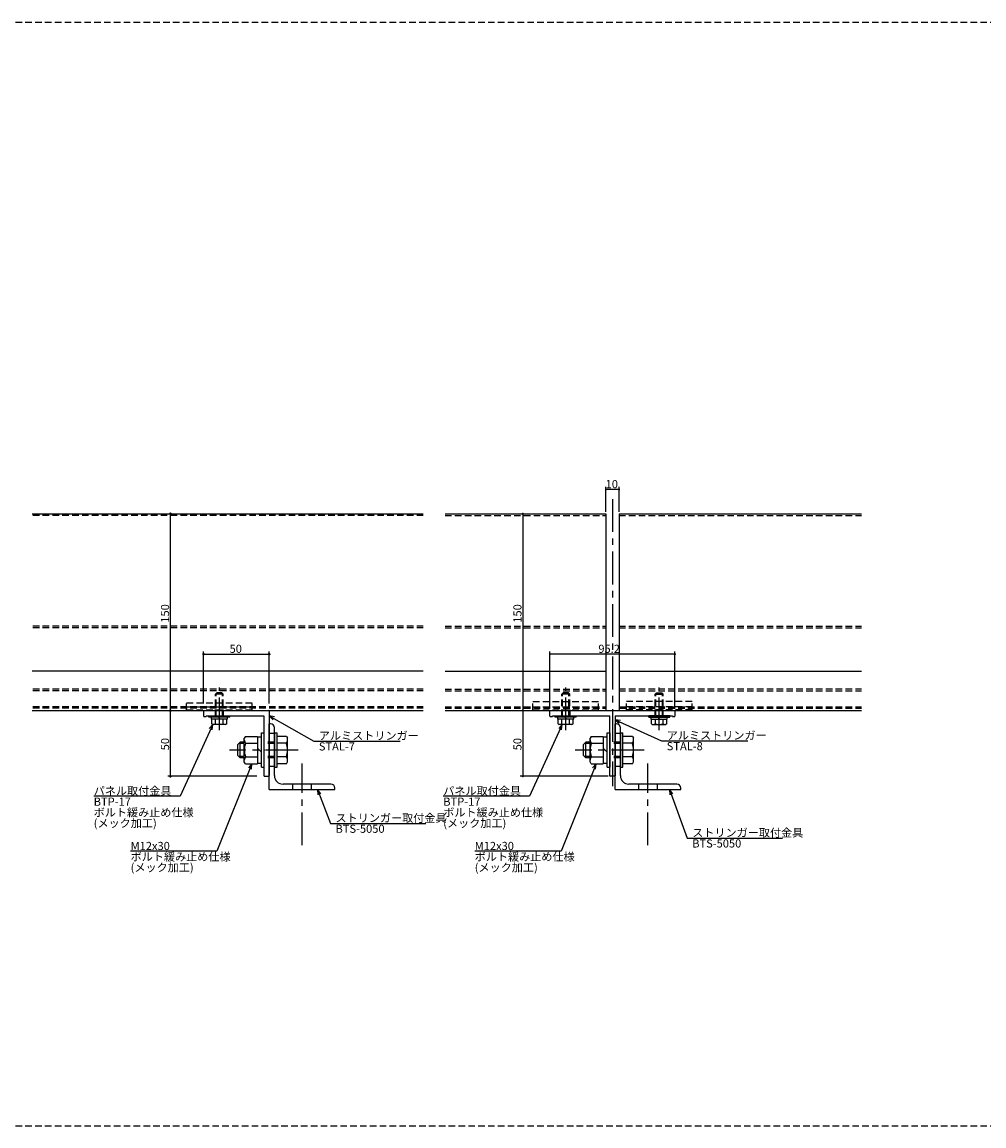
# Model space of a CAD drawing. Extents: x 0 to 2378, y -421 to 2102.
# Drawn here: x 433 to 1165, y 1262 to 2102 of the extents above; entities that cross this region are included whole.
import ezdxf

# ---------------------------------------------------------------- set-up
doc = ezdxf.new("R2010")
doc.units = 0
doc.header["$LTSCALE"] = 20
doc.linetypes.add('CENTER', pattern=[2, 1.25, -0.25, 0.25, -0.25])
doc.linetypes.add('HIDDEN', pattern=[0.375, 0.25, -0.125])
for name, color, linetype in [('BOLT', 2, 'CONTINUOUS'), ('PANEL', 4, 'CONTINUOUS'), ('SA101', 1, 'CONTINUOUS'), ('STRINGER', 7, 'CONTINUOUS'), ('SUNPO', 3, 'CONTINUOUS')]:
    doc.layers.add(name, color=color, linetype=linetype)
doc.styles.add('KNJYOKO', font='TXT', dxfattribs={"bigfont": 'BIGFONT'})

# ---------------------------------------------------------------- blocks, each defined once
blk = doc.blocks.new('M46')
at = {"layer": 'SUNPO', "color": 0, "linetype": 'ByBlock'}
for p, q in [((0, 0), (-13.35, -33.39)), ((0, 0), (-1.3, -1.63)), ((-0.19, -2.08), (0, 0)), ((-13.35, -33.39), (-46.21, -33.39))]:
    blk.add_line(p, q, dxfattribs=at)
at = {"layer": 'SUNPO', "color": 0, "linetype": 'ByBlock', "style": 'KNJYOKO'}
for s, p in [('ボルト緩み止め仕様', (-46.21, -36.99)), ('(メック加工)', (-46.21, -41.09))]:
    blk.add_text(s, height=3.1, dxfattribs=at).set_placement(p)
at = {"layer": 'SUNPO', "color": 0, "linetype": 'ByBlock'}
blk.add_text('M12x30', height=3.1, dxfattribs=at).set_placement((-46.21, -32.89))
blk = doc.blocks.new('M47')
at = {"layer": 'SUNPO', "color": 0, "linetype": 'ByBlock'}
for p, q in [((0, 0), (-12.48, -27.37)), ((0, 0), (-1.38, -1.57)), ((-0.28, -2.07), (0, 0)), ((-12.48, -27.37), (-45.35, -27.37))]:
    blk.add_line(p, q, dxfattribs=at)
at = {"layer": 'SUNPO', "color": 0, "linetype": 'ByBlock', "style": 'KNJYOKO'}
for s, p in [('パネル取付金具', (-45.35, -26.87)), ('ボルト緩み止め仕様', (-45.35, -35.07)), ('(メック加工)', (-45.35, -39.17))]:
    blk.add_text(s, height=3.1, dxfattribs=at).set_placement(p)
at = {"layer": 'SUNPO', "color": 0, "linetype": 'ByBlock'}
blk.add_text('BTP-17', height=3.1, dxfattribs=at).set_placement((-45.35, -30.97))
blk = doc.blocks.new('M48')
at = {"layer": 'SUNPO', "color": 0, "linetype": 'ByBlock'}
for p, q in [((0, 0), (16.96, -9.64)), ((2.04, -0.47), (0, 0)), ((0, 0), (1.44, -1.51)), ((16.96, -9.64), (49.83, -9.64))]:
    blk.add_line(p, q, dxfattribs=at)
at = {"layer": 'SUNPO', "color": 0, "linetype": 'ByBlock', "style": 'KNJYOKO'}
blk.add_text('アルミストリンガー', height=3.1, dxfattribs=at).set_placement((18.89, -9.14))
at = {"layer": 'SUNPO', "color": 0, "linetype": 'ByBlock'}
blk.add_text('STAL-7', height=3.1, dxfattribs=at).set_placement((18.89, -13.24))
blk = doc.blocks.new('M49')
at = {"layer": 'SUNPO', "color": 0, "linetype": 'ByBlock'}
for p, q in [((0, 0), (4.92, -12.94)), ((1.27, -1.66), (0, 0)), ((0, 0), (0.15, -2.08)), ((4.92, -12.94), (41.27, -12.94))]:
    blk.add_line(p, q, dxfattribs=at)
at = {"layer": 'SUNPO', "color": 0, "linetype": 'ByBlock', "style": 'KNJYOKO'}
blk.add_text('ストリンガー取付金具', height=3.1, dxfattribs=at).set_placement((6.85, -12.44))
at = {"layer": 'SUNPO', "color": 0, "linetype": 'ByBlock'}
blk.add_text('BTS-5050', height=3.1, dxfattribs=at).set_placement((6.85, -16.54))
blk = doc.blocks.new('M50')
at = {"layer": 'SUNPO', "color": 0, "linetype": 'ByBlock'}
for p, q in [((0, 0), (-13.35, -33.39)), ((0, 0), (-1.3, -1.63)), ((-0.19, -2.08), (0, 0)), ((-13.35, -33.39), (-46.21, -33.39))]:
    blk.add_line(p, q, dxfattribs=at)
at = {"layer": 'SUNPO', "color": 0, "linetype": 'ByBlock', "style": 'KNJYOKO'}
for s, p in [('ボルト緩み止め仕様', (-46.21, -36.99)), ('(メック加工)', (-46.21, -41.09))]:
    blk.add_text(s, height=3.1, dxfattribs=at).set_placement(p)
at = {"layer": 'SUNPO', "color": 0, "linetype": 'ByBlock'}
blk.add_text('M12x30', height=3.1, dxfattribs=at).set_placement((-46.21, -32.89))
blk = doc.blocks.new('M51')
at = {"layer": 'SUNPO', "color": 0, "linetype": 'ByBlock'}
for p, q in [((0, 0), (-12.48, -27.37)), ((0, 0), (-1.38, -1.57)), ((-0.28, -2.07), (0, 0)), ((-12.48, -27.37), (-45.35, -27.37))]:
    blk.add_line(p, q, dxfattribs=at)
at = {"layer": 'SUNPO', "color": 0, "linetype": 'ByBlock', "style": 'KNJYOKO'}
for s, p in [('パネル取付金具', (-45.35, -26.87)), ('ボルト緩み止め仕様', (-45.35, -35.07)), ('(メック加工)', (-45.35, -39.17))]:
    blk.add_text(s, height=3.1, dxfattribs=at).set_placement(p)
at = {"layer": 'SUNPO', "color": 0, "linetype": 'ByBlock'}
blk.add_text('BTP-17', height=3.1, dxfattribs=at).set_placement((-45.35, -30.97))
blk = doc.blocks.new('M52')
at = {"layer": 'SUNPO', "color": 0, "linetype": 'ByBlock'}
for p, q in [((0, 0), (17.73, -8.03)), ((2.07, -0.28), (0, 0)), ((0, 0), (1.57, -1.37)), ((17.73, -8.03), (50.6, -8.03))]:
    blk.add_line(p, q, dxfattribs=at)
at = {"layer": 'SUNPO', "color": 0, "linetype": 'ByBlock', "style": 'KNJYOKO'}
blk.add_text('アルミストリンガー', height=3.1, dxfattribs=at).set_placement((19.66, -7.53))
at = {"layer": 'SUNPO', "color": 0, "linetype": 'ByBlock'}
blk.add_text('STAL-8', height=3.1, dxfattribs=at).set_placement((19.66, -11.63))
blk = doc.blocks.new('M53')
at = {"layer": 'SUNPO', "color": 0, "linetype": 'ByBlock'}
for p, q in [((0, 0), (6.7, -18.54)), ((1.24, -1.68), (0, 0)), ((0, 0), (0.12, -2.08)), ((6.7, -18.54), (43.05, -18.54))]:
    blk.add_line(p, q, dxfattribs=at)
at = {"layer": 'SUNPO', "color": 0, "linetype": 'ByBlock', "style": 'KNJYOKO'}
blk.add_text('ストリンガー取付金具', height=3.1, dxfattribs=at).set_placement((8.63, -18.04))
at = {"layer": 'SUNPO', "color": 0, "linetype": 'ByBlock'}
blk.add_text('BTS-5050', height=3.1, dxfattribs=at).set_placement((8.63, -22.14))

msp = doc.modelspace()

# ---------------------------------------------------------------- linework, layer by layer
at = {"layer": 'BOLT', "linetype": 'HIDDEN'}
for p, q in [((579.82, 1590.39), (580.82, 1591.39)), ((585.82, 1590.39), (579.82, 1590.39)), ((579.82, 1573.89), (579.82, 1590.39)), ((580.36, 1573.89), (580.36, 1590.93)), ((584.82, 1591.39), (580.82, 1591.39)), ((585.82, 1590.39), (584.82, 1591.39)), ((585.28, 1573.89), (585.28, 1590.93)), ((585.82, 1573.89), (585.82, 1590.39)), ((843.68, 1590.39), (844.68, 1591.39)), ((849.68, 1590.39), (843.68, 1590.39)), ((843.68, 1573.89), (843.68, 1590.39)), ((844.22, 1573.89), (844.22, 1590.93)), ((848.68, 1591.39), (844.68, 1591.39)), ((849.68, 1590.39), (848.68, 1591.39)), ((849.14, 1573.89), (849.14, 1590.93)), ((849.68, 1573.89), (849.68, 1590.39)), ((914.88, 1590.39), (915.88, 1591.39)), ((914.88, 1590.39), (920.88, 1590.39)), ((914.88, 1573.89), (914.88, 1590.39)), ((915.42, 1573.89), (915.42, 1590.93)), ((915.88, 1591.39), (919.88, 1591.39)), ((920.88, 1590.39), (919.88, 1591.39)), ((920.34, 1573.89), (920.34, 1590.93)), ((920.88, 1573.89), (920.88, 1590.39)), ((557.82, 1583.89), (607.82, 1583.89)), ((557.82, 1578.39), (557.82, 1583.89)), ((607.82, 1578.39), (607.82, 1583.89)), ((821.68, 1584.89), (871.68, 1584.89)), ((821.68, 1578.39), (821.68, 1584.89)), ((871.68, 1578.39), (871.68, 1584.89)), ((942.88, 1584.89), (892.88, 1584.89)), ((892.88, 1578.39), (892.88, 1584.89)), ((942.88, 1578.39), (942.88, 1584.89)), ((557.82, 1580.89), (607.82, 1580.89)), ((557.82, 1578.39), (607.82, 1578.39)), ((579.82, 1573.89), (579.82, 1576.89)), ((821.68, 1580.89), (871.68, 1580.89)), ((821.68, 1578.39), (871.68, 1578.39)), ((843.68, 1573.89), (843.68, 1576.89)), ((942.88, 1580.89), (892.88, 1580.89)), ((942.88, 1578.39), (892.88, 1578.39)), ((920.88, 1573.89), (920.88, 1576.89)), ((624.82, 1560.39), (620.82, 1560.39)), ((888.28, 1560.39), (884.28, 1560.39)), ((624.82, 1553.89), (616.82, 1553.89)), ((624.82, 1552.94), (616.82, 1552.94)), ((888.28, 1553.89), (880.28, 1553.89)), ((888.28, 1552.94), (880.28, 1552.94)), ((624.82, 1542.83), (616.82, 1542.83)), ((624.82, 1541.89), (616.82, 1541.89)), ((888.28, 1542.83), (880.28, 1542.83)), ((888.28, 1541.89), (880.28, 1541.89)), ((624.82, 1535.39), (620.82, 1535.39)), ((888.28, 1535.39), (884.28, 1535.39)), ((638.82, 1517.89), (638.82, 1521.89)), ((652.82, 1521.89), (652.82, 1517.89)), ((902.28, 1517.89), (902.28, 1521.89)), ((916.28, 1521.89), (916.28, 1517.89))]:
    msp.add_line(p, q, dxfattribs=at)
at = {"layer": 'BOLT', "linetype": 'CENTER'}
for p, q in [((582.82, 1562.91), (582.82, 1595.63)), ((846.68, 1562.91), (846.68, 1595.63)), ((917.88, 1562.91), (917.88, 1595.63)), ((642.98, 1547.89), (590.43, 1547.89)), ((906.44, 1547.89), (853.89, 1547.89)), ((645.82, 1475.31), (645.82, 1537.62)), ((909.28, 1475.31), (909.28, 1537.62))]:
    msp.add_line(p, q, dxfattribs=at)
at = {"layer": 'BOLT', "linetype": 'Continuous'}
for p, q in [((574.82, 1572.89), (574.82, 1573.89)), ((574.82, 1573.89), (590.82, 1573.89)), ((590.82, 1572.89), (574.82, 1572.89)), ((576.72, 1571.39), (576.72, 1572.89)), ((588.57, 1572.89), (577.07, 1572.89)), ((582.82, 1572.14), (582.19, 1572.89)), ((588.92, 1571.39), (588.92, 1572.89)), ((590.82, 1572.89), (590.82, 1573.89)), ((838.68, 1572.89), (838.68, 1573.89)), ((838.68, 1573.89), (854.68, 1573.89)), ((854.68, 1572.89), (838.68, 1572.89)), ((840.58, 1571.39), (840.58, 1572.89)), ((852.43, 1572.89), (840.93, 1572.89)), ((846.68, 1572.14), (846.05, 1572.89)), ((852.78, 1571.39), (852.78, 1572.89)), ((854.68, 1572.89), (854.68, 1573.89)), ((909.88, 1572.89), (909.88, 1573.89)), ((925.88, 1573.89), (909.88, 1573.89)), ((909.88, 1572.89), (925.88, 1572.89)), ((911.78, 1571.39), (911.78, 1572.89)), ((912.13, 1572.89), (923.63, 1572.89)), ((917.88, 1572.14), (918.51, 1572.89)), ((923.98, 1571.39), (923.98, 1572.89)), ((925.88, 1572.89), (925.88, 1573.89)), ((588.92, 1571.39), (576.72, 1571.39)), ((577.05, 1567.83), (577.05, 1571.39)), ((588.59, 1571.39), (577.05, 1571.39)), ((577.05, 1567.83), (577.82, 1567.39)), ((587.82, 1567.39), (577.82, 1567.39)), ((579.93, 1567.94), (579.93, 1571.39)), ((583.45, 1571.39), (582.82, 1572.14)), ((585.71, 1567.94), (585.71, 1571.39)), ((588.59, 1567.83), (587.82, 1567.39)), ((588.59, 1567.83), (588.59, 1571.39)), ((620.82, 1517.89), (620.82, 1567.89)), ((621.82, 1567.89), (620.82, 1567.89)), ((624.82, 1528.39), (624.82, 1564.89)), ((852.78, 1571.39), (840.58, 1571.39)), ((840.91, 1567.83), (840.91, 1571.39)), ((852.45, 1571.39), (840.91, 1571.39)), ((840.91, 1567.83), (841.68, 1567.39)), ((851.68, 1567.39), (841.68, 1567.39)), ((843.79, 1567.94), (843.79, 1571.39)), ((847.31, 1571.39), (846.68, 1572.14)), ((849.57, 1567.94), (849.57, 1571.39)), ((852.45, 1567.83), (851.68, 1567.39)), ((852.45, 1567.83), (852.45, 1571.39)), ((884.28, 1517.89), (884.28, 1567.89)), ((885.28, 1567.89), (884.28, 1567.89)), ((888.28, 1528.39), (888.28, 1564.89)), ((911.78, 1571.39), (923.98, 1571.39)), ((912.11, 1567.83), (912.11, 1571.39)), ((912.11, 1571.39), (923.65, 1571.39)), ((912.11, 1567.83), (912.88, 1567.39)), ((912.88, 1567.39), (922.88, 1567.39)), ((914.99, 1567.94), (914.99, 1571.39)), ((917.25, 1571.39), (917.88, 1572.14)), ((920.77, 1567.94), (920.77, 1571.39)), ((923.65, 1567.83), (922.88, 1567.39)), ((923.65, 1567.83), (923.65, 1571.39)), ((602.62, 1558.28), (601.82, 1556.89)), ((601.82, 1538.89), (601.82, 1556.89)), ((602.62, 1558.28), (611.82, 1558.28)), ((611.82, 1558.28), (611.82, 1537.49)), ((611.82, 1557.89), (614.82, 1557.89)), ((614.82, 1534.89), (614.82, 1560.89)), ((614.82, 1560.89), (616.82, 1560.89)), ((616.82, 1560.89), (616.82, 1534.89)), ((616.82, 1560.89), (616.82, 1534.89)), ((624.82, 1560.89), (624.82, 1534.89)), ((624.82, 1560.89), (626.82, 1560.89)), ((626.82, 1534.89), (626.82, 1560.89)), ((634.01, 1558.28), (626.82, 1558.28)), ((634.01, 1558.28), (634.82, 1556.89)), ((634.82, 1538.89), (634.82, 1556.89)), ((866.08, 1558.28), (865.28, 1556.89)), ((865.28, 1538.89), (865.28, 1556.89)), ((866.08, 1558.28), (875.28, 1558.28)), ((875.28, 1558.28), (875.28, 1537.49)), ((875.28, 1557.89), (878.28, 1557.89)), ((878.28, 1534.89), (878.28, 1560.89)), ((878.28, 1560.89), (880.28, 1560.89)), ((880.28, 1560.89), (880.28, 1534.89)), ((880.28, 1560.89), (880.28, 1534.89)), ((888.28, 1560.89), (888.28, 1534.89)), ((888.28, 1560.89), (890.28, 1560.89)), ((890.28, 1534.89), (890.28, 1560.89)), ((897.48, 1558.28), (890.28, 1558.28)), ((897.48, 1558.28), (898.28, 1556.89)), ((898.28, 1538.89), (898.28, 1556.89)), ((598.57, 1553.89), (596.82, 1552.14)), ((596.82, 1543.64), (596.82, 1552.14)), ((601.82, 1552.94), (597.62, 1552.94)), ((598.57, 1541.89), (598.57, 1553.89)), ((601.82, 1553.89), (598.57, 1553.89)), ((602.81, 1553.08), (611.82, 1553.08)), ((614.82, 1546.38), (611.82, 1549.38)), ((620.82, 1528.39), (620.82, 1547.59)), ((633.83, 1553.08), (626.82, 1553.08)), ((862.03, 1553.89), (860.28, 1552.14)), ((860.28, 1543.64), (860.28, 1552.14)), ((865.28, 1552.94), (861.08, 1552.94)), ((862.03, 1541.89), (862.03, 1553.89)), ((865.28, 1553.89), (862.03, 1553.89)), ((866.27, 1553.08), (875.28, 1553.08)), ((878.28, 1546.38), (875.28, 1549.38)), ((884.28, 1528.39), (884.28, 1547.59)), ((897.29, 1553.08), (890.28, 1553.08)), ((598.57, 1541.89), (596.82, 1543.64)), ((601.82, 1542.83), (597.62, 1542.83)), ((601.82, 1541.89), (598.57, 1541.89)), ((602.81, 1542.69), (611.82, 1542.69)), ((633.83, 1542.69), (626.82, 1542.69)), ((862.03, 1541.89), (860.28, 1543.64)), ((865.28, 1542.83), (861.08, 1542.83)), ((865.28, 1541.89), (862.03, 1541.89)), ((866.27, 1542.69), (875.28, 1542.69)), ((897.29, 1542.69), (890.28, 1542.69)), ((602.62, 1537.49), (601.82, 1538.89)), ((602.62, 1537.49), (611.82, 1537.49)), ((611.82, 1537.89), (614.82, 1537.89)), ((614.82, 1534.89), (616.82, 1534.89)), ((624.82, 1534.89), (626.82, 1534.89)), ((634.01, 1537.49), (626.82, 1537.49)), ((634.01, 1537.49), (634.82, 1538.89)), ((866.08, 1537.49), (865.28, 1538.89)), ((866.08, 1537.49), (875.28, 1537.49)), ((875.28, 1537.89), (878.28, 1537.89)), ((878.28, 1534.89), (880.28, 1534.89)), ((888.28, 1534.89), (890.28, 1534.89)), ((897.48, 1537.49), (890.28, 1537.49)), ((897.48, 1537.49), (898.28, 1538.89)), ((620.82, 1517.89), (670.82, 1517.89)), ((667.82, 1521.89), (631.32, 1521.89)), ((670.82, 1517.89), (670.82, 1518.89)), ((884.28, 1517.89), (934.28, 1517.89)), ((931.28, 1521.89), (894.78, 1521.89)), ((934.28, 1517.89), (934.28, 1518.89))]:
    msp.add_line(p, q, dxfattribs=at)
for centre, radius, start, end in [((578.49, 1569.55), 2.16, 270, 311.82655), ((582.82, 1575.22), 7.83, 248.36639, 291.63361), ((587.15, 1569.55), 2.16, 228.17345, 270), ((621.82, 1564.89), 3, 0, 90), ((842.35, 1569.55), 2.16, 270, 311.82655), ((846.68, 1575.22), 7.83, 248.36639, 291.63361), ((851.01, 1569.55), 2.16, 228.17345, 270), ((885.28, 1564.89), 3, 0, 90), ((913.55, 1569.55), 2.16, 270, 311.82655), ((917.88, 1575.22), 7.83, 248.36639, 291.63361), ((922.21, 1569.55), 2.16, 228.17345, 270), ((605.71, 1555.68), 3.9, 180, 221.82655), ((615.91, 1547.89), 14.09, 158.36639, 201.63361), ((630.92, 1555.68), 3.9, 318.17345, 0), ((620.72, 1547.89), 14.09, 338.36639, 21.63361), ((869.18, 1555.68), 3.9, 180, 221.82655), ((879.37, 1547.89), 14.09, 158.36639, 201.63361), ((894.38, 1555.68), 3.9, 318.17345, 0), ((884.19, 1547.89), 14.09, 338.36639, 21.63361), ((605.71, 1540.09), 3.9, 138.17345, 180), ((630.92, 1540.09), 3.9, 0, 41.82655), ((869.18, 1540.09), 3.9, 138.17345, 180), ((894.38, 1540.09), 3.9, 0, 41.82655), ((631.32, 1528.39), 6.5, 180, 270), ((894.78, 1528.39), 6.5, 180, 270), ((667.82, 1518.89), 3, 0, 90), ((931.28, 1518.89), 3, 0, 90)]:
    msp.add_arc(centre, radius, start, end, dxfattribs=at)
at = {"layer": 'PANEL', "linetype": 'Continuous'}
for p, q in [((440.19, 1727.89), (738.2, 1727.89)), ((754.78, 1727.89), (877.28, 1727.89)), ((877.28, 1727.89), (877.28, 1577.89)), ((887.28, 1727.89), (1071.91, 1727.89)), ((887.28, 1727.89), (887.28, 1577.89)), ((738.2, 1607.89), (440.19, 1607.89)), ((754.78, 1607.89), (877.28, 1607.89)), ((887.28, 1607.89), (1071.91, 1607.89)), ((440.19, 1577.89), (738.2, 1577.89)), ((754.78, 1577.89), (877.28, 1577.89)), ((887.28, 1577.89), (1071.91, 1577.89))]:
    msp.add_line(p, q, dxfattribs=at)
at = {"layer": 'PANEL', "linetype": 'HIDDEN'}
for p, q in [((738.2, 1726.49), (440.19, 1726.49)), ((754.78, 1726.49), (877.28, 1726.49)), ((887.28, 1726.49), (1071.91, 1726.49)), ((738.2, 1642.29), (440.19, 1642.29)), ((738.2, 1640.89), (440.19, 1640.89)), ((754.78, 1642.29), (877.28, 1642.29)), ((754.78, 1640.89), (877.28, 1640.89)), ((887.28, 1642.29), (1071.91, 1642.29)), ((887.28, 1640.89), (1071.91, 1640.89)), ((738.2, 1594.29), (440.19, 1594.29)), ((738.2, 1592.89), (440.19, 1592.89)), ((754.78, 1594.29), (877.28, 1594.29)), ((754.78, 1592.89), (877.28, 1592.89)), ((887.28, 1594.39), (1071.91, 1594.39)), ((887.28, 1592.89), (1071.91, 1592.89)), ((738.2, 1580.89), (440.19, 1580.89)), ((738.2, 1579.89), (440.19, 1579.89)), ((754.78, 1580.89), (877.28, 1580.89)), ((754.78, 1579.89), (877.28, 1579.89)), ((887.28, 1580.89), (1071.91, 1580.89)), ((887.28, 1579.89), (1071.91, 1579.89))]:
    msp.add_line(p, q, dxfattribs=at)
at = {"layer": 'SA101', "linetype": 'HIDDEN'}
for p, q in [((0, 2102.5), (2378, 2102.5)), ((0, 1261.5), (2378, 1261.5))]:
    msp.add_line(p, q, dxfattribs=at)
at = {"layer": 'STRINGER', "linetype": 'CENTER'}
msp.add_line((882.28, 1739.1), (882.28, 1520.29), dxfattribs=at)
at = {"layer": 'STRINGER', "linetype": 'Continuous'}
for p, q in [((570.82, 1577.39), (570.82, 1573.89)), ((571.32, 1577.89), (620.32, 1577.89)), ((571.32, 1573.39), (572.82, 1573.39)), ((572.82, 1573.89), (616.82, 1573.89)), ((572.82, 1573.89), (572.82, 1573.39)), ((616.82, 1573.89), (616.82, 1548.19)), ((620.82, 1577.39), (620.82, 1528.39)), ((834.68, 1573.69), (834.68, 1577.59)), ((834.98, 1577.89), (929.58, 1577.89)), ((834.98, 1573.39), (836.38, 1573.39)), ((836.68, 1573.89), (880.28, 1573.89)), ((836.68, 1573.69), (836.68, 1573.89)), ((880.28, 1548.31), (880.28, 1573.89)), ((884.28, 1573.89), (884.28, 1528.19)), ((884.28, 1573.89), (927.88, 1573.89)), ((927.88, 1573.89), (927.88, 1573.69)), ((928.18, 1573.39), (929.58, 1573.39)), ((929.88, 1577.59), (929.88, 1573.69)), ((616.82, 1548.19), (617.12, 1547.89)), ((617.12, 1547.89), (616.82, 1547.59)), ((616.82, 1547.59), (616.82, 1528.39)), ((880.28, 1528.19), (880.28, 1547.46)), ((880.58, 1547.89), (880.37, 1548.1)), ((880.37, 1547.67), (880.58, 1547.89)), ((617.32, 1527.89), (620.32, 1527.89)), ((883.98, 1527.89), (880.58, 1527.89))]:
    msp.add_line(p, q, dxfattribs=at)
at = {"layer": 'STRINGER', "linetype": 'HIDDEN'}
for p, q in [((585.82, 1577.89), (585.82, 1573.89)), ((849.68, 1577.89), (849.68, 1573.89)), ((914.88, 1577.89), (914.88, 1573.89))]:
    msp.add_line(p, q, dxfattribs=at)
at = {"layer": 'STRINGER', "linetype": 'Continuous'}
for centre, radius, start, end in [((571.32, 1577.39), 0.5, 90, 180), ((571.32, 1573.89), 0.5, 180, 270), ((620.32, 1577.39), 0.5, 0, 90), ((834.98, 1577.59), 0.3, 90, 180), ((834.98, 1573.69), 0.3, 180, 270), ((836.38, 1573.69), 0.3, 270, 360), ((928.18, 1573.69), 0.3, 180, 270), ((929.58, 1577.59), 0.3, 0, 90), ((929.58, 1573.69), 0.3, 270, 0), ((880.58, 1548.31), 0.3, 180, 225), ((880.58, 1547.46), 0.3, 135, 180), ((617.32, 1528.39), 0.5, 180, 270), ((620.32, 1528.39), 0.5, 270, 0), ((880.58, 1528.19), 0.3, 180, 270), ((883.98, 1528.19), 0.3, 270, 0)]:
    msp.add_arc(centre, radius, start, end, dxfattribs=at)
at = {"layer": 'SUNPO', "linetype": 'Continuous'}
for p, q in [((877.28, 1729.49), (877.28, 1748.38)), ((887.28, 1746.38), (877.28, 1746.38)), ((887.28, 1729.49), (887.28, 1748.38)), ((545.55, 1577.89), (545.55, 1727.89)), ((813.99, 1727.89), (813.99, 1577.89)), ((570.82, 1583.39), (570.82, 1622.91)), ((570.82, 1620.91), (620.82, 1620.91)), ((620.82, 1583.39), (620.82, 1622.91)), ((834.68, 1579.19), (834.68, 1622.91)), ((929.88, 1620.91), (834.68, 1620.91)), ((929.88, 1579.19), (929.88, 1622.91)), ((545.55, 1527.89), (545.55, 1577.89)), ((813.99, 1577.89), (813.99, 1527.89)), ((611.32, 1527.89), (543.55, 1527.89)), ((878.98, 1527.89), (811.99, 1527.89))]:
    msp.add_line(p, q, dxfattribs=at)
for points, const_width in [([(877.68, 1746.38, 1), (876.88, 1746.38, 1)], 0.8), ([(887.68, 1746.38, 1), (886.88, 1746.38, 1)], 0.8), ([(546.05, 1727.89, 1), (545.05, 1727.89, 1)], 1), ([(814.39, 1727.89, 1), (813.59, 1727.89, 1)], 0.8), ([(571.32, 1620.91, 1), (570.32, 1620.91, 1)], 1), ([(621.32, 1620.91, 1), (620.32, 1620.91, 1)], 1), ([(835.08, 1620.91, 1), (834.28, 1620.91, 1)], 0.8), ([(930.28, 1620.91, 1), (929.48, 1620.91, 1)], 0.8), ([(546.05, 1577.89, 1), (545.05, 1577.89, 1)], 1), ([(546.05, 1577.89, 1), (545.05, 1577.89, 1)], 1), ([(814.39, 1577.89, 1), (813.59, 1577.89, 1)], 0.8), ([(814.39, 1577.89, 1), (813.59, 1577.89, 1)], 0.8), ([(546.05, 1527.89, 1), (545.05, 1527.89, 1)], 1), ([(814.39, 1527.89, 1), (813.59, 1527.89, 1)], 0.8)]:
    msp.add_lwpolyline(points, format="xyb", close=True, dxfattribs=dict(at, const_width=const_width))

# ---------------------------------------------------------------- block references
at = {"layer": 'SUNPO', "linetype": 'Continuous', "xscale": 2, "yscale": 2, "zscale": 2}
for name, p in [('M48', (620.82, 1574.03)), ('M47', (577.82, 1567.39)), ('M51', (844.08, 1567.39)), ('M52', (884.28, 1570.98)), ('M46', (607.66, 1537.49)), ('M50', (869.78, 1537.49)), ('M49', (657.61, 1517.89)), ('M53', (925.77, 1517.89))]:
    msp.add_blockref(name, p, dxfattribs=at)

# ---------------------------------------------------------------- texts
at = {"layer": 'SUNPO', "linetype": 'Continuous'}
for s, p in [('10', (877.08, 1747.38)), ('50', (590.62, 1621.91)), ('95.2', (871.5, 1621.91))]:
    msp.add_text(s, height=6.2, dxfattribs=at).set_placement(p)
for s, p in [('150', (544.55, 1644.9)), ('150', (812.99, 1644.9)), ('50', (544.55, 1547.69)), ('50', (812.99, 1547.69))]:
    msp.add_text(s, height=6.2, rotation=90, dxfattribs=at).set_placement(p)

doc.saveas('drawing.dxf')
